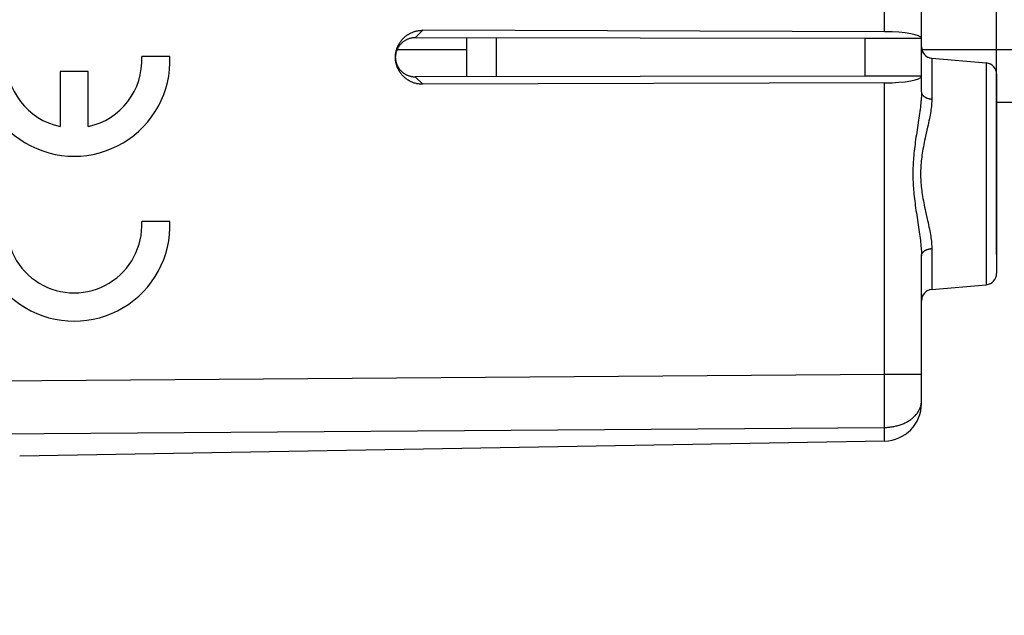
# Model space of a CAD drawing. Units: millimetres. Extents: x -88 to 26, y -24 to 46.
# Drawn here: x -66 to -40, y -24 to -8 of the extents above; entities that cross this region are included whole.
import ezdxf

# ---------------------------------------------------------------- set-up
doc = ezdxf.new("R2010")
doc.units = ezdxf.units.MM
doc.header["$LTSCALE"] = 16.335
doc.layers.get('0').update_dxf_attribs({"linetype": 'CONTINUOUS'})
for name, color, linetype in [('ASSI', 7, 'CONTINUOUS'), ('COPY-PUBBLISH', 7, 'CONTINUOUS'), ('DRAFT', 7, 'CONTINUOUS'), ('RACCORDO', 7, 'CONTINUOUS')]:
    doc.layers.add(name, color=color, linetype=linetype)
doc.styles.get("Standard").update_dxf_attribs({"font": 'txt', "width": 0.8})
doc.dimstyles.new('DIMSTYLE_1', dxfattribs={"dimtxt": 3, "dimasz": 3, "dimexe": 1.5, "dimexo": 0.5, "dimgap": 0.75, "dimtad": 1, "dimtxsty": 'STANDARD', "dimblk": '_FILLED', "dimblk1": '_FILLED', "dimblk2": '_FILLED', "dimcen": 0.09, "dimazin": 2, "dimtfac": 1, "dimtofl": 0, "dimtmove": 0, "dimatfit": 3, "dimldrblk": '_FILLED', "dimfxl": 1, "dimtolj": 1, "dimarcsym": 0})
doc.dimstyles.new('DIMSTYLE_2', dxfattribs={"dimtxt": 3, "dimasz": 3, "dimexe": 1.5, "dimexo": 0.5, "dimgap": 0.75, "dimtad": 1, "dimdec": 1, "dimtxsty": 'STANDARD', "dimblk": '_FILLED', "dimblk1": '_FILLED', "dimblk2": '_FILLED', "dimcen": 0.09, "dimazin": 2, "dimtfac": 1, "dimtofl": 0, "dimtmove": 0, "dimatfit": 3, "dimldrblk": '_FILLED', "dimfxl": 1, "dimtolj": 1, "dimarcsym": 0})

# ---------------------------------------------------------------- blocks, each defined once
blk = doc.blocks.new('_FILLED')
at = {"color": 0, "linetype": 'BYBLOCK'}
blk.add_solid([(0, 0), (-1, 0.3167), (-1, -0.3167)], dxfattribs=at)
blk = doc.blocks.new('*D2')
at = {"color": 7, "linetype": 'CONTINUOUS'}
for p, q in [((-76.774, -23.344), (-76.774, 33.22)), ((-40.274, -14.25), (-40.274, 33.22)), ((-76.774, 31.72), (-58.524, 31.72)), ((-40.274, 31.72), (-58.524, 31.72))]:
    blk.add_line(p, q, dxfattribs=at)
at = {"color": 7, "linetype": 'CONTINUOUS', "xscale": 3, "yscale": 3, "zscale": 3, "rotation": 180}
blk.add_blockref('_FILLED', (-76.774, 31.72), dxfattribs=at)
at = {"color": 7, "linetype": 'CONTINUOUS', "xscale": 3, "yscale": 3, "zscale": 3}
blk.add_blockref('_FILLED', (-40.274, 31.72), dxfattribs=at)
blk = doc.blocks.new('*D3')
at = {"color": 7, "linetype": 'CONTINUOUS'}
for p, q in [((-87.632, -0.236), (-87.632, 43.22)), ((-40.274, -14.045), (-40.274, 43.22)), ((-87.632, 41.72), (-63.953, 41.72)), ((-40.274, 41.72), (-63.953, 41.72))]:
    blk.add_line(p, q, dxfattribs=at)
at = {"color": 7, "linetype": 'CONTINUOUS', "xscale": 3, "yscale": 3, "zscale": 3}
for p, rotation in [((-87.632, 41.72), 180), ((-40.274, 41.72), 360)]:
    blk.add_blockref('_FILLED', p, dxfattribs=dict(at, rotation=rotation))

msp = doc.modelspace()

# ---------------------------------------------------------------- linework, layer by layer
at = {"color": 7, "linetype": 'CONTINUOUS'}
for p, q in [((-42.274, -9.5), (-42.274, -8.5)), ((-56.229, -8.79), (-54.374, -8.79)), ((-42.274, -8.79), (-21.974, -8.79)), ((-40.274, -10.19), (-21.974, -10.19))]:
    msp.add_line(p, q, dxfattribs=at)
at = {"color": 250, "linetype": 'CONTINUOUS'}
for p, q in [((-62.276, -8.982), (-63.027, -8.982)), ((-65.199, -9.382), (-65.199, -10.843)), ((-64.449, -9.382), (-65.199, -9.382)), ((-64.449, -10.843), (-64.449, -9.382)), ((-62.276, -13.368), (-63.027, -13.368))]:
    msp.add_line(p, q, dxfattribs=at)
for centre, major_axis, start_param, end_param in [((-64.824, -9.082), (2.55, 0), 3.102367, 6.322411), ((-64.824, -9.082), (1.8, 0), 3.086008, 4.502518), ((-64.824, -9.082), (0, 1.8), -2.931722, -1.515212), ((-64.824, -13.468), (0, 2.55), 1.531571, 4.751615), ((-64.824, -13.468), (1.8, 0), 3.086008, 6.338769)]:
    msp.add_ellipse(centre, major_axis=major_axis, ratio=1, start_param=start_param, end_param=end_param, dxfattribs=at)
at = {"layer": 'ASSI', "color": 7, "linetype": 'CONTINUOUS'}
for p, q in [((-42.274, -9.917), (-42.274, 18.209)), ((-43.257, -8.319), (-55.545, -8.282)), ((-43.774, -8.5), (-55.748, -8.482)), ((-42.274, -8.5), (-43.774, -8.5)), ((-43.774, -9.5), (-43.774, -8.5)), ((-42, -9.024), (-40.548, -9.151)), ((-43.774, -9.5), (-55.748, -9.518)), ((-43.257, -9.681), (-55.545, -9.718)), ((-42.274, -9.5), (-43.774, -9.5)), ((-40.274, -9.45), (-40.274, -14.75)), ((-42.274, -18.209), (-42.274, -14.283)), ((-42, -15.176), (-40.548, -15.049)), ((-43.257, -19.209), (-66.274, -19.611))]:
    msp.add_line(p, q, dxfattribs=at)
at = {"layer": 'ASSI', "color": 250, "linetype": 'CONTINUOUS'}
for p, q in [((-43.257, -8.319), (-43.257, -6.081)), ((-55.748, -8.482), (-55.545, -8.282)), ((-42, -9.024), (-42, -10.11)), ((-40.548, -9.151), (-40.548, -15.049)), ((-55.748, -9.518), (-55.545, -9.718)), ((-43.257, -17.433), (-43.257, -9.681)), ((-42.39, -10.931), (-42.41, -11.062)), ((-42, -14.09), (-42, -15.176)), ((-76.274, -17.672), (-43.257, -17.433)), ((-43.257, -17.433), (-42.274, -17.433)), ((-43.255, -18.356), (-43.257, -17.433)), ((-42.275, -18.16), (-42.274, -18.14)), ((-43.257, -18.847), (-43.255, -18.356)), ((-76.274, -19.086), (-43.257, -18.847)), ((-43.257, -19.209), (-43.257, -18.847))]:
    msp.add_line(p, q, dxfattribs=at)
at = {"layer": 'ASSI', "color": 7, "linetype": 'CONTINUOUS'}
for points in [[(-55.545, -9.718), (-55.568, -9.718), (-55.59, -9.717), (-55.613, -9.715), (-55.635, -9.713), (-55.658, -9.71), (-55.68, -9.706), (-55.702, -9.702), (-55.724, -9.697), (-55.746, -9.691), (-55.767, -9.685), (-55.789, -9.678), (-55.81, -9.67), (-55.831, -9.661), (-55.851, -9.652), (-55.872, -9.643), (-55.892, -9.633), (-55.911, -9.622), (-55.931, -9.61), (-55.95, -9.598), (-55.968, -9.586), (-55.986, -9.572), (-56.004, -9.559), (-56.021, -9.545), (-56.038, -9.53), (-56.054, -9.515), (-56.07, -9.499), (-56.086, -9.483), (-56.1, -9.466), (-56.115, -9.449), (-56.128, -9.432), (-56.142, -9.414), (-56.154, -9.395), (-56.166, -9.377), (-56.178, -9.358), (-56.188, -9.338), (-56.199, -9.319), (-56.208, -9.299), (-56.217, -9.279), (-56.226, -9.258), (-56.233, -9.238), (-56.24, -9.217), (-56.247, -9.196), (-56.253, -9.174), (-56.258, -9.153), (-56.262, -9.131), (-56.266, -9.11), (-56.269, -9.088), (-56.271, -9.066), (-56.273, -9.044), (-56.274, -9.022), (-56.274, -9), (-56.274, -8.978), (-56.273, -8.956), (-56.271, -8.934), (-56.269, -8.912), (-56.266, -8.89), (-56.262, -8.869), (-56.258, -8.847), (-56.253, -8.826), (-56.247, -8.804), (-56.24, -8.783), (-56.233, -8.762), (-56.226, -8.742), (-56.217, -8.721), (-56.208, -8.701), (-56.199, -8.681), (-56.188, -8.662), (-56.178, -8.642), (-56.166, -8.623), (-56.154, -8.605), (-56.142, -8.586), (-56.128, -8.568), (-56.115, -8.551), (-56.1, -8.534), (-56.086, -8.517), (-56.07, -8.501), (-56.054, -8.485), (-56.038, -8.47), (-56.021, -8.455), (-56.004, -8.441), (-55.986, -8.428), (-55.968, -8.414), (-55.95, -8.402), (-55.931, -8.39), (-55.911, -8.378), (-55.892, -8.367), (-55.872, -8.357), (-55.851, -8.348), (-55.831, -8.339), (-55.81, -8.33), (-55.789, -8.322), (-55.767, -8.315), (-55.746, -8.309), (-55.724, -8.303), (-55.702, -8.298), (-55.68, -8.294), (-55.658, -8.29), (-55.635, -8.287), (-55.613, -8.285), (-55.59, -8.283), (-55.568, -8.282), (-55.545, -8.282)], [(-55.748, -8.482), (-55.765, -8.482), (-55.783, -8.483), (-55.8, -8.484), (-55.817, -8.486), (-55.834, -8.488), (-55.851, -8.492), (-55.868, -8.495), (-55.885, -8.499), (-55.902, -8.504), (-55.918, -8.509), (-55.935, -8.515), (-55.951, -8.521), (-55.967, -8.528), (-55.982, -8.536), (-55.998, -8.543), (-56.013, -8.552), (-56.027, -8.561), (-56.042, -8.57), (-56.056, -8.58), (-56.07, -8.59), (-56.083, -8.6), (-56.097, -8.611), (-56.109, -8.623), (-56.122, -8.635), (-56.134, -8.647), (-56.145, -8.66), (-56.156, -8.672), (-56.167, -8.686), (-56.177, -8.699), (-56.187, -8.713), (-56.196, -8.728), (-56.205, -8.742), (-56.213, -8.757), (-56.221, -8.772), (-56.228, -8.787), (-56.235, -8.803), (-56.241, -8.819), (-56.247, -8.834), (-56.252, -8.85), (-56.257, -8.867), (-56.261, -8.883), (-56.264, -8.9), (-56.267, -8.916), (-56.27, -8.933), (-56.272, -8.95), (-56.273, -8.966), (-56.274, -8.983)], [(-56.274, -9.017), (-56.273, -9.034), (-56.272, -9.05), (-56.27, -9.067), (-56.267, -9.084), (-56.264, -9.1), (-56.261, -9.117), (-56.257, -9.133), (-56.252, -9.15), (-56.247, -9.166), (-56.241, -9.181), (-56.235, -9.197), (-56.228, -9.213), (-56.221, -9.228), (-56.213, -9.243), (-56.205, -9.258), (-56.196, -9.272), (-56.187, -9.287), (-56.177, -9.301), (-56.167, -9.314), (-56.156, -9.328), (-56.145, -9.34), (-56.134, -9.353), (-56.122, -9.365), (-56.109, -9.377), (-56.097, -9.389), (-56.083, -9.4), (-56.07, -9.41), (-56.056, -9.42), (-56.042, -9.43), (-56.027, -9.439), (-56.013, -9.448), (-55.998, -9.457), (-55.982, -9.464), (-55.967, -9.472), (-55.951, -9.479), (-55.935, -9.485), (-55.918, -9.491), (-55.902, -9.496), (-55.885, -9.501), (-55.868, -9.505), (-55.851, -9.508), (-55.834, -9.512), (-55.817, -9.514), (-55.8, -9.516), (-55.783, -9.517), (-55.765, -9.518), (-55.748, -9.518)]]:
    msp.add_lwpolyline(points, dxfattribs=at)
at = {"layer": 'ASSI', "color": 250, "linetype": 'CONTINUOUS'}
for points in [[(-42.274, -9.917), (-42.275, -9.957), (-42.276, -9.998), (-42.277, -10.041), (-42.28, -10.086), (-42.283, -10.131), (-42.287, -10.179), (-42.291, -10.228), (-42.296, -10.278), (-42.302, -10.33), (-42.308, -10.384), (-42.316, -10.439), (-42.323, -10.496), (-42.332, -10.555), (-42.341, -10.615), (-42.35, -10.677)], [(-42.274, -9.917), (-42.274, -9.924), (-42.273, -9.932), (-42.272, -9.939), (-42.271, -9.946), (-42.269, -9.954), (-42.267, -9.961), (-42.264, -9.968), (-42.261, -9.975), (-42.257, -9.982), (-42.253, -9.989), (-42.248, -9.996), (-42.244, -10.003), (-42.238, -10.009), (-42.233, -10.016), (-42.227, -10.022), (-42.22, -10.028), (-42.214, -10.034), (-42.207, -10.04), (-42.199, -10.045), (-42.192, -10.051), (-42.184, -10.056), (-42.175, -10.061), (-42.167, -10.066), (-42.158, -10.071), (-42.149, -10.075), (-42.139, -10.079), (-42.129, -10.083), (-42.12, -10.087), (-42.11, -10.09), (-42.099, -10.093), (-42.089, -10.096), (-42.078, -10.099), (-42.067, -10.102), (-42.056, -10.104), (-42.045, -10.106), (-42.034, -10.107), (-42.023, -10.108), (-42.012, -10.11), (-42, -10.11)], [(-42, -10.11), (-42.001, -10.147), (-42.002, -10.184), (-42.004, -10.223), (-42.007, -10.264), (-42.011, -10.306), (-42.016, -10.349), (-42.022, -10.393), (-42.029, -10.439), (-42.036, -10.487), (-42.045, -10.536), (-42.054, -10.586), (-42.064, -10.638), (-42.075, -10.691), (-42.087, -10.746), (-42.099, -10.802), (-42.111, -10.859), (-42.164, -11.094)], [(-42.35, -10.677), (-42.369, -10.802), (-42.39, -10.931)], [(-42.41, -11.062), (-42.42, -11.126), (-42.429, -11.19), (-42.438, -11.254), (-42.446, -11.316), (-42.454, -11.377), (-42.461, -11.437), (-42.468, -11.496), (-42.474, -11.554), (-42.48, -11.612), (-42.485, -11.668), (-42.489, -11.724), (-42.493, -11.779), (-42.496, -11.834), (-42.498, -11.887), (-42.5, -11.941), (-42.502, -11.994), (-42.502, -12.047), (-42.503, -12.1), (-42.502, -12.153), (-42.502, -12.206), (-42.5, -12.259), (-42.498, -12.312), (-42.496, -12.366), (-42.493, -12.421), (-42.489, -12.476), (-42.485, -12.531), (-42.48, -12.588), (-42.474, -12.645), (-42.468, -12.703), (-42.461, -12.763), (-42.454, -12.823), (-42.446, -12.884), (-42.438, -12.946), (-42.429, -13.009), (-42.42, -13.074), (-42.41, -13.138), (-42.4, -13.204), (-42.359, -13.461)], [(-42.164, -11.094), (-42.177, -11.153), (-42.189, -11.212), (-42.201, -11.27), (-42.213, -11.328), (-42.224, -11.385), (-42.234, -11.441), (-42.244, -11.495), (-42.252, -11.549), (-42.26, -11.602), (-42.267, -11.655), (-42.274, -11.706), (-42.279, -11.757), (-42.284, -11.807), (-42.288, -11.857), (-42.292, -11.906), (-42.294, -11.955), (-42.296, -12.003), (-42.297, -12.052), (-42.297, -12.1), (-42.297, -12.148), (-42.296, -12.196), (-42.294, -12.245), (-42.292, -12.294), (-42.288, -12.343), (-42.284, -12.393), (-42.279, -12.443), (-42.274, -12.494), (-42.267, -12.545), (-42.26, -12.597), (-42.252, -12.65), (-42.244, -12.704), (-42.234, -12.759), (-42.224, -12.815), (-42.213, -12.872), (-42.201, -12.929), (-42.189, -12.988), (-42.177, -13.047), (-42.164, -13.106), (-42.111, -13.341)], [(-42.111, -13.341), (-42.099, -13.398), (-42.087, -13.454), (-42.075, -13.509), (-42.064, -13.562), (-42.054, -13.614), (-42.045, -13.664), (-42.036, -13.713), (-42.029, -13.761), (-42.022, -13.807), (-42.016, -13.851), (-42.011, -13.894), (-42.007, -13.936), (-42.004, -13.977), (-42.002, -14.016), (-42.001, -14.053), (-42, -14.09)], [(-42.359, -13.461), (-42.35, -13.523), (-42.341, -13.585), (-42.332, -13.645), (-42.323, -13.704), (-42.316, -13.761), (-42.308, -13.816), (-42.302, -13.87), (-42.296, -13.922), (-42.291, -13.972), (-42.287, -14.021), (-42.283, -14.069), (-42.28, -14.114), (-42.277, -14.159), (-42.276, -14.202), (-42.275, -14.243), (-42.274, -14.283)], [(-42.274, -14.283), (-42.274, -14.276), (-42.273, -14.268), (-42.272, -14.261), (-42.271, -14.254), (-42.269, -14.246), (-42.267, -14.239), (-42.264, -14.232), (-42.261, -14.225), (-42.257, -14.218), (-42.253, -14.211), (-42.248, -14.204), (-42.244, -14.197), (-42.238, -14.191), (-42.233, -14.184), (-42.227, -14.178), (-42.22, -14.172), (-42.214, -14.166), (-42.207, -14.16), (-42.199, -14.155), (-42.192, -14.149), (-42.184, -14.144), (-42.175, -14.139), (-42.167, -14.134), (-42.158, -14.129), (-42.149, -14.125), (-42.139, -14.121), (-42.129, -14.117), (-42.12, -14.113), (-42.11, -14.11), (-42.099, -14.107), (-42.089, -14.104), (-42.078, -14.101), (-42.067, -14.098), (-42.056, -14.096), (-42.045, -14.094), (-42.034, -14.093), (-42.023, -14.092), (-42.012, -14.09), (-42, -14.09)], [(-43.257, -18.847), (-43.228, -18.846), (-43.199, -18.845), (-43.171, -18.843), (-43.142, -18.841), (-43.114, -18.838), (-43.085, -18.834), (-43.057, -18.83), (-43.029, -18.826), (-43.001, -18.82), (-42.974, -18.814), (-42.947, -18.808), (-42.92, -18.801), (-42.893, -18.794), (-42.866, -18.786), (-42.84, -18.777), (-42.815, -18.768), (-42.789, -18.758), (-42.764, -18.748), (-42.74, -18.738), (-42.716, -18.726), (-42.692, -18.715), (-42.669, -18.703), (-42.646, -18.69), (-42.624, -18.677), (-42.603, -18.664), (-42.581, -18.65), (-42.561, -18.636), (-42.541, -18.621), (-42.522, -18.606), (-42.503, -18.59), (-42.485, -18.574), (-42.468, -18.558), (-42.451, -18.542), (-42.435, -18.525), (-42.42, -18.507), (-42.405, -18.49), (-42.391, -18.472), (-42.378, -18.454), (-42.366, -18.436), (-42.354, -18.417), (-42.343, -18.398), (-42.333, -18.379), (-42.324, -18.36), (-42.315, -18.341), (-42.308, -18.321), (-42.301, -18.301)], [(-42.301, -18.301), (-42.294, -18.281), (-42.289, -18.261)], [(-42.289, -18.261), (-42.285, -18.241), (-42.281, -18.221), (-42.278, -18.201), (-42.276, -18.181), (-42.275, -18.16)]]:
    msp.add_lwpolyline(points, dxfattribs=at)
at = {"layer": 'ASSI', "color": 7, "linetype": 'CONTINUOUS'}
for centre, radius, start, end in [((-41.974, -8.725), 0.3, 185.4486, 265), ((-40.574, -9.45), 0.3, 360, 85), ((-40.574, -14.75), 0.3, 275, 0), ((-41.974, -15.475), 0.3, 95, 180), ((-43.274, -18.209), 1, 271, 360)]:
    msp.add_arc(centre, radius, start, end, dxfattribs=at)
for centre, start_param, end_param in [((-43.274, -8.496), 0, 1.553343), ((-43.274, -9.504), -1.553343, 0)]:
    msp.add_ellipse(centre, major_axis=(1, 0), ratio=0.176327, start_param=start_param, end_param=end_param, dxfattribs=at)
at = {"layer": 'COPY-PUBBLISH', "color": 7, "linetype": 'CONTINUOUS'}
msp.add_line((-54.374, -9.516), (-54.374, -8.484), dxfattribs=at)
at = {"layer": 'COPY-PUBBLISH', "color": 250, "linetype": 'CONTINUOUS'}
msp.add_line((-53.588, -9.515), (-53.588, -8.485), dxfattribs=at)
at = {"layer": 'DRAFT', "color": 7, "linetype": 'CONTINUOUS'}
for p, q in [((-42.274, -8.5), (-43.774, -8.5)), ((-43.774, -9.5), (-43.774, -8.5)), ((-42, -9.024), (-40.548, -9.151)), ((-42.274, -9.5), (-43.774, -9.5)), ((-42, -15.176), (-40.548, -15.049))]:
    msp.add_line(p, q, dxfattribs=at)
at = {"layer": 'RACCORDO', "color": 7, "linetype": 'CONTINUOUS'}
for p, q in [((-42.274, -8.496), (-42.274, -5.904)), ((-43.257, -8.319), (-55.545, -8.282)), ((-43.774, -8.5), (-55.748, -8.482)), ((-43.774, -9.5), (-55.748, -9.518)), ((-43.257, -9.681), (-55.545, -9.718)), ((-42.274, -9.917), (-42.274, -9.504)), ((-40.274, -9.45), (-40.274, -14.75)), ((-42.274, -18.209), (-42.274, -14.283)), ((-43.257, -19.209), (-66.274, -19.611))]:
    msp.add_line(p, q, dxfattribs=at)
at = {"layer": 'RACCORDO', "color": 250, "linetype": 'CONTINUOUS'}
for p, q in [((-43.257, -8.319), (-43.257, -6.081)), ((-55.748, -8.482), (-55.545, -8.282)), ((-42, -9.024), (-42, -10.11)), ((-40.548, -9.151), (-40.548, -15.049)), ((-55.748, -9.518), (-55.545, -9.718)), ((-43.257, -17.433), (-43.257, -9.681)), ((-42.39, -10.931), (-42.41, -11.062)), ((-42, -14.09), (-42, -15.176)), ((-76.274, -17.672), (-43.257, -17.433)), ((-43.257, -17.433), (-42.274, -17.433)), ((-43.255, -18.356), (-43.257, -17.433)), ((-42.275, -18.16), (-42.274, -18.14)), ((-43.257, -18.847), (-43.255, -18.356)), ((-76.274, -19.086), (-43.257, -18.847)), ((-43.257, -19.209), (-43.257, -18.847))]:
    msp.add_line(p, q, dxfattribs=at)
at = {"layer": 'RACCORDO', "color": 7, "linetype": 'CONTINUOUS'}
for points in [[(-55.545, -9.718), (-55.568, -9.718), (-55.59, -9.717), (-55.613, -9.715), (-55.635, -9.713), (-55.658, -9.71), (-55.68, -9.706), (-55.702, -9.702), (-55.724, -9.697), (-55.746, -9.691), (-55.767, -9.685), (-55.789, -9.678), (-55.81, -9.67), (-55.831, -9.661), (-55.851, -9.652), (-55.872, -9.643), (-55.892, -9.633), (-55.911, -9.622), (-55.931, -9.61), (-55.95, -9.598), (-55.968, -9.586), (-55.986, -9.572), (-56.004, -9.559), (-56.021, -9.545), (-56.038, -9.53), (-56.054, -9.515), (-56.07, -9.499), (-56.086, -9.483), (-56.1, -9.466), (-56.115, -9.449), (-56.128, -9.432), (-56.142, -9.414), (-56.154, -9.395), (-56.166, -9.377), (-56.178, -9.358), (-56.188, -9.338), (-56.199, -9.319), (-56.208, -9.299), (-56.217, -9.279), (-56.226, -9.258), (-56.233, -9.238), (-56.24, -9.217), (-56.247, -9.196), (-56.253, -9.174), (-56.258, -9.153), (-56.262, -9.131), (-56.266, -9.11), (-56.269, -9.088), (-56.271, -9.066), (-56.273, -9.044), (-56.274, -9.022), (-56.274, -9), (-56.274, -8.978), (-56.273, -8.956), (-56.271, -8.934), (-56.269, -8.912), (-56.266, -8.89), (-56.262, -8.869), (-56.258, -8.847), (-56.253, -8.826), (-56.247, -8.804), (-56.24, -8.783), (-56.233, -8.762), (-56.226, -8.742), (-56.217, -8.721), (-56.208, -8.701), (-56.199, -8.681), (-56.188, -8.662), (-56.178, -8.642), (-56.166, -8.623), (-56.154, -8.605), (-56.142, -8.586), (-56.128, -8.568), (-56.115, -8.551), (-56.1, -8.534), (-56.086, -8.517), (-56.07, -8.501), (-56.054, -8.485), (-56.038, -8.47), (-56.021, -8.455), (-56.004, -8.441), (-55.986, -8.428), (-55.968, -8.414), (-55.95, -8.402), (-55.931, -8.39), (-55.911, -8.378), (-55.892, -8.367), (-55.872, -8.357), (-55.851, -8.348), (-55.831, -8.339), (-55.81, -8.33), (-55.789, -8.322), (-55.767, -8.315), (-55.746, -8.309), (-55.724, -8.303), (-55.702, -8.298), (-55.68, -8.294), (-55.658, -8.29), (-55.635, -8.287), (-55.613, -8.285), (-55.59, -8.283), (-55.568, -8.282), (-55.545, -8.282)], [(-55.748, -8.482), (-55.765, -8.482), (-55.783, -8.483), (-55.8, -8.484), (-55.817, -8.486), (-55.834, -8.488), (-55.851, -8.492), (-55.868, -8.495), (-55.885, -8.499), (-55.902, -8.504), (-55.918, -8.509), (-55.935, -8.515), (-55.951, -8.521), (-55.967, -8.528), (-55.982, -8.536), (-55.998, -8.543), (-56.013, -8.552), (-56.027, -8.561), (-56.042, -8.57), (-56.056, -8.58), (-56.07, -8.59), (-56.083, -8.6), (-56.097, -8.611), (-56.109, -8.623), (-56.122, -8.635), (-56.134, -8.647), (-56.145, -8.66), (-56.156, -8.672), (-56.167, -8.686), (-56.177, -8.699), (-56.187, -8.713), (-56.196, -8.728), (-56.205, -8.742), (-56.213, -8.757), (-56.221, -8.772), (-56.228, -8.787), (-56.235, -8.803), (-56.241, -8.819), (-56.247, -8.834), (-56.252, -8.85), (-56.257, -8.867), (-56.261, -8.883), (-56.264, -8.9), (-56.267, -8.916), (-56.27, -8.933), (-56.272, -8.95), (-56.273, -8.966), (-56.274, -8.983)], [(-56.274, -9.017), (-56.273, -9.034), (-56.272, -9.05), (-56.27, -9.067), (-56.267, -9.084), (-56.264, -9.1), (-56.261, -9.117), (-56.257, -9.133), (-56.252, -9.15), (-56.247, -9.166), (-56.241, -9.181), (-56.235, -9.197), (-56.228, -9.213), (-56.221, -9.228), (-56.213, -9.243), (-56.205, -9.258), (-56.196, -9.272), (-56.187, -9.287), (-56.177, -9.301), (-56.167, -9.314), (-56.156, -9.328), (-56.145, -9.34), (-56.134, -9.353), (-56.122, -9.365), (-56.109, -9.377), (-56.097, -9.389), (-56.083, -9.4), (-56.07, -9.41), (-56.056, -9.42), (-56.042, -9.43), (-56.027, -9.439), (-56.013, -9.448), (-55.998, -9.457), (-55.982, -9.464), (-55.967, -9.472), (-55.951, -9.479), (-55.935, -9.485), (-55.918, -9.491), (-55.902, -9.496), (-55.885, -9.501), (-55.868, -9.505), (-55.851, -9.508), (-55.834, -9.512), (-55.817, -9.514), (-55.8, -9.516), (-55.783, -9.517), (-55.765, -9.518), (-55.748, -9.518)]]:
    msp.add_lwpolyline(points, dxfattribs=at)
at = {"layer": 'RACCORDO', "color": 250, "linetype": 'CONTINUOUS'}
for points in [[(-42.274, -9.917), (-42.275, -9.957), (-42.276, -9.998), (-42.277, -10.041), (-42.28, -10.086), (-42.283, -10.131), (-42.287, -10.179), (-42.291, -10.228), (-42.296, -10.278), (-42.302, -10.33), (-42.308, -10.384), (-42.316, -10.439), (-42.323, -10.496), (-42.332, -10.555), (-42.341, -10.615), (-42.35, -10.677)], [(-42.274, -9.917), (-42.274, -9.924), (-42.273, -9.932), (-42.272, -9.939), (-42.271, -9.946), (-42.269, -9.954), (-42.267, -9.961), (-42.264, -9.968), (-42.261, -9.975), (-42.257, -9.982), (-42.253, -9.989), (-42.248, -9.996), (-42.244, -10.003), (-42.238, -10.009), (-42.233, -10.016), (-42.227, -10.022), (-42.22, -10.028), (-42.214, -10.034), (-42.207, -10.04), (-42.199, -10.045), (-42.192, -10.051), (-42.184, -10.056), (-42.175, -10.061), (-42.167, -10.066), (-42.158, -10.071), (-42.149, -10.075), (-42.139, -10.079), (-42.129, -10.083), (-42.12, -10.087), (-42.11, -10.09), (-42.099, -10.093), (-42.089, -10.096), (-42.078, -10.099), (-42.067, -10.102), (-42.056, -10.104), (-42.045, -10.106), (-42.034, -10.107), (-42.023, -10.108), (-42.012, -10.11), (-42, -10.11)], [(-42, -10.11), (-42.001, -10.147), (-42.002, -10.184), (-42.004, -10.223), (-42.007, -10.264), (-42.011, -10.306), (-42.016, -10.349), (-42.022, -10.393), (-42.029, -10.439), (-42.036, -10.487), (-42.045, -10.536), (-42.054, -10.586), (-42.064, -10.638), (-42.075, -10.691), (-42.087, -10.746), (-42.099, -10.802), (-42.111, -10.859), (-42.164, -11.094)], [(-42.35, -10.677), (-42.369, -10.802), (-42.39, -10.931)], [(-42.41, -11.062), (-42.42, -11.126), (-42.429, -11.19), (-42.438, -11.254), (-42.446, -11.316), (-42.454, -11.377), (-42.461, -11.437), (-42.468, -11.496), (-42.474, -11.554), (-42.48, -11.612), (-42.485, -11.668), (-42.489, -11.724), (-42.493, -11.779), (-42.496, -11.834), (-42.498, -11.887), (-42.5, -11.941), (-42.502, -11.994), (-42.502, -12.047), (-42.503, -12.1), (-42.502, -12.153), (-42.502, -12.206), (-42.5, -12.259), (-42.498, -12.312), (-42.496, -12.366), (-42.493, -12.421), (-42.489, -12.476), (-42.485, -12.531), (-42.48, -12.588), (-42.474, -12.645), (-42.468, -12.703), (-42.461, -12.763), (-42.454, -12.823), (-42.446, -12.884), (-42.438, -12.946), (-42.429, -13.009), (-42.42, -13.074), (-42.41, -13.138), (-42.4, -13.204), (-42.359, -13.461)], [(-42.164, -11.094), (-42.177, -11.153), (-42.189, -11.212), (-42.201, -11.27), (-42.213, -11.328), (-42.224, -11.385), (-42.234, -11.441), (-42.244, -11.495), (-42.252, -11.549), (-42.26, -11.602), (-42.267, -11.655), (-42.274, -11.706), (-42.279, -11.757), (-42.284, -11.807), (-42.288, -11.857), (-42.292, -11.906), (-42.294, -11.955), (-42.296, -12.003), (-42.297, -12.052), (-42.297, -12.1), (-42.297, -12.148), (-42.296, -12.196), (-42.294, -12.245), (-42.292, -12.294), (-42.288, -12.343), (-42.284, -12.393), (-42.279, -12.443), (-42.274, -12.494), (-42.267, -12.545), (-42.26, -12.597), (-42.252, -12.65), (-42.244, -12.704), (-42.234, -12.759), (-42.224, -12.815), (-42.213, -12.872), (-42.201, -12.929), (-42.189, -12.988), (-42.177, -13.047), (-42.164, -13.106), (-42.111, -13.341)], [(-42.111, -13.341), (-42.099, -13.398), (-42.087, -13.454), (-42.075, -13.509), (-42.064, -13.562), (-42.054, -13.614), (-42.045, -13.664), (-42.036, -13.713), (-42.029, -13.761), (-42.022, -13.807), (-42.016, -13.851), (-42.011, -13.894), (-42.007, -13.936), (-42.004, -13.977), (-42.002, -14.016), (-42.001, -14.053), (-42, -14.09)], [(-42.359, -13.461), (-42.35, -13.523), (-42.341, -13.585), (-42.332, -13.645), (-42.323, -13.704), (-42.316, -13.761), (-42.308, -13.816), (-42.302, -13.87), (-42.296, -13.922), (-42.291, -13.972), (-42.287, -14.021), (-42.283, -14.069), (-42.28, -14.114), (-42.277, -14.159), (-42.276, -14.202), (-42.275, -14.243), (-42.274, -14.283)], [(-42.274, -14.283), (-42.274, -14.276), (-42.273, -14.268), (-42.272, -14.261), (-42.271, -14.254), (-42.269, -14.246), (-42.267, -14.239), (-42.264, -14.232), (-42.261, -14.225), (-42.257, -14.218), (-42.253, -14.211), (-42.248, -14.204), (-42.244, -14.197), (-42.238, -14.191), (-42.233, -14.184), (-42.227, -14.178), (-42.22, -14.172), (-42.214, -14.166), (-42.207, -14.16), (-42.199, -14.155), (-42.192, -14.149), (-42.184, -14.144), (-42.175, -14.139), (-42.167, -14.134), (-42.158, -14.129), (-42.149, -14.125), (-42.139, -14.121), (-42.129, -14.117), (-42.12, -14.113), (-42.11, -14.11), (-42.099, -14.107), (-42.089, -14.104), (-42.078, -14.101), (-42.067, -14.098), (-42.056, -14.096), (-42.045, -14.094), (-42.034, -14.093), (-42.023, -14.092), (-42.012, -14.09), (-42, -14.09)], [(-43.257, -18.847), (-43.228, -18.846), (-43.199, -18.845), (-43.171, -18.843), (-43.142, -18.841), (-43.114, -18.838), (-43.085, -18.834), (-43.057, -18.83), (-43.029, -18.826), (-43.001, -18.82), (-42.974, -18.814), (-42.947, -18.808), (-42.92, -18.801), (-42.893, -18.794), (-42.866, -18.786), (-42.84, -18.777), (-42.815, -18.768), (-42.789, -18.758), (-42.764, -18.748), (-42.74, -18.738), (-42.716, -18.726), (-42.692, -18.715), (-42.669, -18.703), (-42.646, -18.69), (-42.624, -18.677), (-42.603, -18.664), (-42.581, -18.65), (-42.561, -18.636), (-42.541, -18.621), (-42.522, -18.606), (-42.503, -18.59), (-42.485, -18.574), (-42.468, -18.558), (-42.451, -18.542), (-42.435, -18.525), (-42.42, -18.507), (-42.405, -18.49), (-42.391, -18.472), (-42.378, -18.454), (-42.366, -18.436), (-42.354, -18.417), (-42.343, -18.398), (-42.333, -18.379), (-42.324, -18.36), (-42.315, -18.341), (-42.308, -18.321), (-42.301, -18.301), (-42.294, -18.281), (-42.289, -18.261)], [(-42.289, -18.261), (-42.285, -18.241), (-42.281, -18.221)], [(-42.281, -18.221), (-42.278, -18.201), (-42.276, -18.181), (-42.275, -18.16)]]:
    msp.add_lwpolyline(points, dxfattribs=at)
at = {"layer": 'RACCORDO', "color": 7, "linetype": 'CONTINUOUS'}
for centre, radius, start, end in [((-41.974, -8.725), 0.3, 180, 265), ((-40.574, -9.45), 0.3, 360, 85), ((-40.574, -14.75), 0.3, 275, 0), ((-41.974, -15.475), 0.3, 95, 174.5511), ((-43.274, -18.209), 1, 271, 360)]:
    msp.add_arc(centre, radius, start, end, dxfattribs=at)
for centre, start_param, end_param in [((-43.274, -8.496), 6.283185, 7.836528), ((-43.274, -9.504), 4.729842, 6.283185)]:
    msp.add_ellipse(centre, major_axis=(1, 0), ratio=0.176327, start_param=start_param, end_param=end_param, dxfattribs=at)

# ---------------------------------------------------------------- dimensions: what is measured, and where the dimension line sits
at = {"color": 7, "linetype": 'CONTINUOUS'}
for base, p1, p2, dimstyle, picture, middle in [((-87.632, 41.72), (-40.274, -14.545), (-87.632, -0.736), 'DIMSTYLE_2', '*D3', (-68.346, 41.72)), ((-76.774, 31.72), (-40.274, -14.75), (-76.774, -23.844), 'DIMSTYLE_1', '*D2', (-62.703, 31.72))]:
    dim = msp.add_linear_dim(base=base, p1=p1, p2=p2, angle=180, dimstyle=dimstyle, dxfattribs=at)
    dim.commit()
    dim.dimension.update_dxf_attribs({"geometry": picture, "text_midpoint": middle, "dimtype": 160})

doc.saveas('drawing.dxf')
